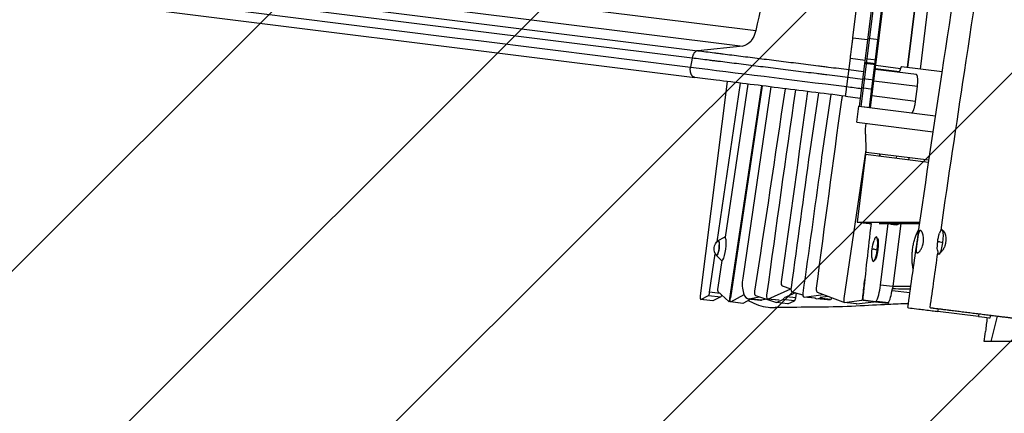
# Model space of a CAD drawing. Units: millimetres. Extents: x -5603 to 3895, y -6100 to 7664.
# Drawn here: x -2698 to -1043, y 1989 to 2651 of the extents above; entities that cross this region are included whole.
import ezdxf

# ---------------------------------------------------------------- set-up
doc = ezdxf.new("R2010")
doc.units = ezdxf.units.MM
doc.header["$LTSCALE"] = 20
doc.linetypes.add('HIDDEN', pattern=[9.525, 6.35, -3.175])
for name, color, linetype in [('2d', 230, 'Continuous'), ('AS-Free_Space', 31, 'HIDDEN'), ('AS-Free_Space_Hatch', 31, 'Continuous')]:
    doc.layers.add(name, color=color, linetype=linetype)

msp = doc.modelspace()

# ---------------------------------------------------------------- hatches: boundary and pattern name
at = {"layer": 'AS-Free_Space_Hatch'}
h = msp.add_hatch(dxfattribs=at)
h.set_pattern_fill('ANSI31', color=256, scale=100, angle=180, style=0)
edge = h.paths.add_edge_path()
edge.add_arc((-1256.9, 2793.7), 1000, 352.875, 442.875)
edge.add_line((-1132.9, 3786), (-3477.6, 4079.1))
edge.add_arc((-3613.6, 3130.1), 958.7, 81.8498, 175.3506)
edge.add_arc((-3623.8, 3047.9), 958.7, 170.3994, 263.9002)
edge.add_line((-3725.7, 2094.6), (-1380.9, 1801.5))
edge.add_arc((-1256.9, 2793.7), 1000, 262.875, 352.875)

# ---------------------------------------------------------------- linework, layer by layer
at = {"layer": '2d'}
for p, q in [((-1215, 3080.6), (-1286.9, 2505.6)), ((-1212.5, 3080.3), (-1284.4, 2505.3)), ((-1198.6, 3078.5), (-1270.5, 2503.5)), ((-1268.1, 2503), (-1196.1, 3078.5)), ((-1206.2, 2570.8), (-1152.8, 2997.5)), ((-1205.4, 2570.7), (-1152.1, 2997.4)), ((-1131.5, 2994.8), (-1184.9, 2568.1)), ((-1297.7, 2620.6), (-1253.8, 2971.8)), ((-2600.7, 2775.4), (-1461, 2632.9)), ((-2622.4, 2749.1), (-1482.7, 2606.6)), ((-2698.1, 2741.4), (-1558.4, 2598.9)), ((-1567.9, 2586.4), (-2707.6, 2728.9)), ((-2703.2, 2696.5), (-1563.5, 2554)), ((-1461.6, 2630.7), (-1461.6, 2630.7)), ((-1297.7, 2620.6), (-1272.9, 2617.5)), ((-1272.6, 2620.1), (-1253.7, 2617.7)), ((-1482.7, 2606.6), (-1558.4, 2598.9)), ((-1477.5, 2608.1), (-1477.5, 2608.1)), ((-1567.9, 2586.4), (-1570.6, 2571.3)), ((-1308, 2538.5), (-1302, 2586.2)), ((-1302, 2586.2), (-1277.2, 2583.1)), ((-1276.9, 2585.7), (-1258, 2583.3)), ((-1431, 2569.3), (-1431, 2569.3)), ((-1304.4, 2567.2), (-1279.6, 2564.1)), ((-1277.8, 2578.1), (-1259, 2575.7)), ((-1277.6, 2579.8), (-1258.7, 2577.5)), ((-1277.6, 2579.7), (-1258.8, 2577.3)), ((-1191, 2558.8), (-1260, 2567.5)), ((-1219.5, 2563.4), (-1259.9, 2568.5)), ((-1259.1, 2574.4), (-1217.5, 2569.2)), ((-1256.1, 2568), (-1256.2, 2567)), ((-1217.1, 2570.4), (-1219.2, 2564.1)), ((-1147.5, 2563.5), (-1216, 2572)), ((-1389.9, 2564.2), (-1389.9, 2564.2)), ((-1281.3, 2550.6), (-1306.1, 2553.7)), ((-1281.1, 2552.1), (-1262.2, 2549.7)), ((-1232.7, 2564.3), (-1232.8, 2564.3)), ((-1509.1, 2547.2), (-1554.2, 2186.7)), ((-1526, 2277.5), (-1486.8, 2544.4)), ((-1474.5, 2542.9), (-1512.3, 2285.1)), ((-1504.4, 2181.9), (-1450.8, 2539.9)), ((-1450.2, 2539.8), (-1503.6, 2183.1)), ((-1435.6, 2538), (-1482.9, 2216.2)), ((-1283, 2536.9), (-1264.1, 2534.5)), ((-1189.3, 2538.5), (-1262.5, 2547.6)), ((-1192.4, 2513.7), (-1189.3, 2538.5)), ((-1355.7, 2528), (-1370.1, 2430.1)), ((-1310, 2522.3), (-1285.2, 2519.2)), ((-1192.4, 2513.7), (-1265.6, 2522.8)), ((-1290.8, 2478.6), (-1287.5, 2505.4)), ((-1287.5, 2505.4), (-1158.7, 2489.3)), ((-1286.9, 2505.6), (-1268, 2503.2)), ((-1270.6, 2503.5), (-1270.7, 2503.3)), ((-1290.8, 2478.6), (-1162.7, 2462.6)), ((-1276.6, 2458.6), (-1275.9, 2430.9)), ((-1276, 2432.4), (-1312.7, 2182.3)), ((-1276.4, 2424.4), (-1290.6, 2310.6)), ((-1170.4, 2411.1), (-1276.4, 2424.4)), ((-1275.3, 2428.3), (-1169.8, 2415.1)), ((-1224.5, 2417.9), (-1224, 2421.9)), ((-1203.5, 2419.3), (-1204, 2415.3)), ((-1290.6, 2310.6), (-1185, 2310.6)), ((-1290.6, 2310.6), (-1270.2, 2308.1)), ((-1270.2, 2308.1), (-1267.1, 2308.1)), ((-1253.3, 2308.1), (-1185.4, 2308.1)), ((-1251.2, 2204.6), (-1238.3, 2308.1)), ((-1234.2, 2307.3), (-1224.2, 2306)), ((-1217.4, 2308.1), (-1230.5, 2202.9)), ((-1524, 2279.5), (-1513.7, 2285.4)), ((-1538.5, 2192.5), (-1529, 2257.4)), ((-1527.2, 2254.4), (-1518.6, 2246.1)), ((-1518.1, 2245.8), (-1524.8, 2200.4)), ((-1416.5, 2203.2), (-1401.8, 2198.3)), ((-1231, 2202.1), (-1251.2, 2204.6)), ((-1230.5, 2202.9), (-1200.2, 2202.9)), ((-1553.5, 2180.6), (-1540.2, 2187.4)), ((-1540.2, 2187.4), (-1519.8, 2184.8)), ((-1520.8, 2190.3), (-1538.5, 2192.5)), ((-1519.8, 2184.8), (-1533.2, 2178.1)), ((-1524.5, 2193.7), (-1506.4, 2176.9)), ((-1503, 2176.3), (-1480.7, 2188.7)), ((-1472, 2181.8), (-1455, 2185.1)), ((-1461.5, 2187.3), (-1425.9, 2175.3)), ((-1440.4, 2181.2), (-1402, 2198.4)), ((-1394, 2191.6), (-1413.2, 2183)), ((-1393.7, 2183.2), (-1409.2, 2184.8)), ((-1400.1, 2193.3), (-1381.9, 2188.2)), ((-1393.7, 2183.2), (-1392.5, 2191.2)), ((-1361, 2182.6), (-1380, 2184.5)), ((-1379.8, 2184.5), (-1347.7, 2188.8)), ((-1360.8, 2182.6), (-1379.8, 2184.5)), ((-1357.6, 2192.6), (-1314.8, 2176.3)), ((-1339, 2185.5), (-1352.6, 2183.7)), ((-1280.7, 2185.6), (-1280.8, 2185.7)), ((-1201.8, 2191.4), (-1231.9, 2195.2)), ((-1533.3, 2178.1), (-1553.7, 2180.6)), ((-1533.2, 2178.1), (-1553.5, 2180.6)), ((-1503.5, 2176.5), (-1506.3, 2176.8)), ((-1503.7, 2181.9), (-1504.4, 2181.9)), ((-1482.8, 2173.7), (-1503.2, 2176.3)), ((-1482.6, 2173.8), (-1503, 2176.3)), ((-1469.4, 2181.1), (-1482.6, 2173.8)), ((-1473.8, 2181.7), (-1452.9, 2179.1)), ((-1451.1, 2179.1), (-1472, 2181.8)), ((-1442.4, 2180.8), (-1451.1, 2179.1)), ((-1422.1, 2179.2), (-1441, 2181.1)), ((-1421.5, 2179.3), (-1440.4, 2181.2)), ((-1425.9, 2175.3), (-1415.2, 2180.2)), ((-1406.9, 2173.4), (-1425.9, 2175.3)), ((-1396.1, 2178.2), (-1415.2, 2180.2)), ((-1406.9, 2173.4), (-1396.1, 2178.2)), ((-1361.9, 2182.7), (-1358.9, 2181.8)), ((-1358.9, 2181.8), (-1354.1, 2182.5)), ((-1339.9, 2179.9), (-1358.9, 2181.8)), ((-1335.1, 2180.6), (-1354.1, 2182.5)), ((-1339.9, 2179.9), (-1335.1, 2180.6)), ((-1312.7, 2176), (-1314.6, 2176.2)), ((-1312.3, 2175.5), (-1282.8, 2179.2)), ((-1291.9, 2173), (-1312.3, 2175.5)), ((-1291.9, 2173), (-1312.3, 2175.5)), ((-1291.9, 2173), (-1262.4, 2176.6)), ((-1262.4, 2176.6), (-1282.8, 2179.2)), ((-1280.2, 2179.2), (-1259, 2176.6)), ((-1259.9, 2176.6), (-1280.2, 2179.2)), ((-1259.9, 2176.6), (-1238.8, 2174)), ((-1238.8, 2174), (-1259, 2176.6)), ((-1238.1, 2174.7), (-1258.3, 2177.2)), ((-1086.6, 2151.9), (-1154.8, 2160.4)), ((-1055.2, 2152.6), (-1065.7, 2110)), ((-928.6, 2110), (-1076.9, 2110))]:
    msp.add_line(p, q, dxfattribs=at)
at = {"layer": '2d', "extrusion": (0, 0, -1)}
for centre, radius, start, end in [((1080.8, 2268.4), 75, 355.9739, 18.2761), ((1514, 2265.5), 17, 320.966, 53.2841), ((1191, 2256.1), 75, 355.9739, 18.2761)]:
    msp.add_arc(centre, radius, start, end, dxfattribs=at)
for centre, major_axis, ratio, start_param, end_param in [((-2100.5, 2899.3), (-136.4, -1091.5), 0.615661, 4.543404, 4.881374), ((-1481.3, 2641.4), (-4.3, -34.7), 0.615661, 4.881374, 6.142694), ((-871.7, 2310), (235.7, 1885.6), 0.206375, 4.821722, 4.821829), ((-1219.6, 2568.5), (0.74, 5.95), 0.206375, 2.356194, 3.141593), ((-11884.3, 6583.4), (2638.9, 26340.3), 0.411503, 1.683767, 1.696864), ((-11109.7, 5484.8), (2425.2, 24210.9), 0.411569, 1.651823, 1.665153), ((-1269.4, 2475.3), (3.7, 29.8), 0.206375, 4.092139, 4.732955), ((-871.7, 2310), (235.7, 1885.6), 0.206375, 4.745732, 4.747838), ((-61391, 22090.6), (15003.1, 149783.3), 0.411574, 1.661294, 1.662728), ((-1228, 2316.5), (-1.24, -9.9), 0.545956, 0, 0.481779), ((-1223, 2315.9), (-1.24, -9.9), 0.545956, 0, 0.592254), ((-1223, 2315.9), (-1.24, -9.9), 0.545956, 5.554209, 6.283185), ((-1525.2, 2266.9), (1.6, 12.4), 0.206375, 6.087531, 9.620432), ((-1259.5, 2264.7), (2.4, 18.9), 0.208398, 0.149164, 2.992936), ((-1080.8, 2268.4), (74.4, -9.8), 0.031812, 2.649823, 2.933617), ((-1191, 2256.1), (74.4, -9.8), 0.031812, 2.649823, 2.933617), ((-871.7, 2310), (235.7, 1885.6), 0.206375, 4.620646, 4.635851), ((-1519.3, 2190.7), (0.74, 5.95), 0.206375, 2.004671, 3.004065), ((-1532.6, 2184), (0.74, 5.95), 0.206375, 3.004065, 3.141593), ((-1502.5, 2182.2), (0.74, 5.95), 0.206375, 2.991805, 4.829729), ((-1482.1, 2179.7), (0.74, 5.95), 0.206375, 2.991805, 3.141593), ((-1449.8, 2208.9), (2.9, 29.9), 0.42125, 3.016588, 3.153059)]:
    msp.add_ellipse(centre, major_axis=major_axis, ratio=ratio, start_param=start_param, end_param=end_param, dxfattribs=at)
at = {"layer": '2d'}
for centre, major_axis, ratio, start_param, end_param in [((-2196.1, 3178), (-623.2, -4985.6), 0.206375, 1.473216, 1.473376), ((-124.7, 1987.6), (-698.8, -5592.4), 0.208398, 4.635014, 4.635192), ((-1216.8, 2566.1), (-0.74, -5.95), 0.206375, 3.141593, 3.926991), ((11665.3, -2112.4), (-3275.6, -32702.9), 0.411569, 4.611186, 4.621823), ((3996, 744.1), (-1328.7, -13264.8), 0.411557, 4.619686, 4.643759), ((991.9, 1619.4), (-586.3, -5853.7), 0.411574, 4.598317, 4.619175), ((42813.1, -14278.8), (-11107.2, -110887.3), 0.411557, 4.601613, 4.601673), ((6915.3, -362.2), (-2073, -20695.2), 0.411574, 4.618374, 4.629577), ((-1274.5, 2434.2), (-0.74, -5.95), 0.206375, 5.332638, 6.283185), ((-124.7, 1987.6), (-698.8, -5592.4), 0.208398, 4.660085, 4.660796), ((-971.4, 2303), (-175, -1400.6), 0.208398, 4.734754, 4.823017), ((-1233, 2317.2), (1.24, 9.9), 0.545956, 2.795394, 3.141593), ((-1228, 2316.5), (1.24, 9.9), 0.545956, 2.659813, 3.141593), ((-1515.5, 2265.7), (-2.5, -19.9), 0.206375, 6.130525, 9.577439), ((-1260.9, 2264.9), (-2.6, -20.8), 0.206375, 1.538279, 3.949927), ((-1150.7, 2277.2), (-2.6, -20.8), 0.206375, 1.538279, 3.949927), ((-1525.2, 2266.9), (-1.6, -12.7), 0.206375, 5.860927, 9.847036), ((-1150.7, 2277.2), (-2.6, -20.8), 0.206375, 5.474851, 7.821464), ((-1080.8, 2268.4), (-74.4, 9.8), 0.031812, 0, 0.207975), ((-1260.9, 2264.9), (-2.6, -20.8), 0.206375, 5.474851, 7.821464), ((-1191, 2256.1), (-74.4, 9.8), 0.031812, 0, 0.207975), ((-1470.7, 2211.5), (-2.9, -29.9), 0.42125, -1.685958, 0.125005), ((-1415.7, 2209.2), (-0.6, -5.97), 0.411569, 4.610595, 6.189305), ((-1257.6, 2205.5), (-3.9, -31), 0.208398, 0.445179, 1.565765), ((-1553, 2186.6), (-0.74, -5.95), 0.206375, 4.712389, 6.420713), ((-1539.6, 2193.3), (-0.74, -5.95), 0.206375, 0.137528, 1.467102), ((-1523.6, 2199.6), (-0.74, -5.95), 0.206375, 4.608694, 6.13567), ((-1460.6, 2193.3), (-0.61, -6.1), 0.411503, 4.603292, 6.167608), ((-1440.4, 2187.1), (-0.6, -5.97), 0.411569, 4.602722, 6.514781), ((-1399.2, 2199.2), (-0.6, -6.03), 0.411574, 4.633918, 6.179387), ((-1379.4, 2190.5), (-0.6, -5.99), 0.411574, 4.611293, 6.380046), ((-1356.7, 2198.7), (-0.62, -6.16), 0.411557, 4.661773, 6.172228), ((-1282.1, 2185.1), (-0.74, -5.95), 0.206375, 0.051913, 1.688044), ((-1279.5, 2185.2), (-0.75, -6.01), 0.208398, 4.838378, 6.275837), ((-1237.3, 2203), (-3.9, -31), 0.208398, 0.445179, 1.439843), ((-1230, 2235.3), (-5, -39.7), 0.206375, 0.390334, 0.431638), ((-1505.5, 2182.8), (-0.74, -5.95), 0.206375, 6.13567, 7.736642), ((-1415.1, 2186), (-0.6, -5.98), 0.411503, 0.232561, 1.07783), ((-1396.1, 2184.1), (-0.6, -5.98), 0.411503, 0.232561, 1.461393), ((-1353.7, 2188.4), (-0.59, -5.92), 0.411574, 0.094621, 0.697676), ((-1334.7, 2186.5), (-0.59, -5.92), 0.411574, 0.094621, 1.023488), ((-1314, 2182.2), (-0.6, -5.97), 0.411557, 6.172228, 6.935641), ((-1311.6, 2181.5), (-0.74, -5.95), 0.206375, 4.608694, 6.335098), ((-1291.2, 2178.9), (-0.74, -5.95), 0.206375, 0, 0.051913), ((-1261.7, 2182.6), (-0.74, -5.95), 0.206375, 0.051913, 0.340229), ((-1258.3, 2182.5), (-0.74, -5.95), 0.208398, 0.000313, 0.507464), ((-1238, 2180), (-0.74, -5.95), 0.208398, 0.000313, 0.507464)]:
    msp.add_ellipse(centre, major_axis=major_axis, ratio=ratio, start_param=start_param, end_param=end_param, dxfattribs=at)
for points, knots in [([(-1205.2, 2166.7), (-1200.7, 2199.7), (-1196.1, 2232.7), (-1177.4, 2364.7), (-1162.6, 2463.6), (-1131.5, 2669.1), (-1115.6, 2775.8), (-1087.5, 2989.6), (-1075.5, 3096.9), (-1063.6, 3225.2), (-1061.8, 3246.1), (-1060, 3267.1)], [0, 0, 0, 0, 10.000064, 10.000064, 40.002358, 40.002358, 72.347881, 72.347881, 104.710535, 104.710535, 111.01809, 111.01809, 111.01809, 111.01809]), ([(-1149.5, 2297.3), (-1136.9, 2385.7), (-1123.6, 2474.1), (-1094.1, 2669.1), (-1078.2, 2775.8), (-1050.1, 2989.6), (-1038.1, 3096.9), (-1026.3, 3224.5), (-1024.5, 3244.8), (-1022.8, 3265)], [13.187493, 13.187493, 13.187493, 13.187493, 40.002358, 40.002358, 72.347881, 72.347881, 104.710535, 104.710535, 110.808736, 110.808736, 110.808736, 110.808736]), ([(-1558.4, 2598.9), (-1559.4, 2598.8), (-1560.5, 2598.4), (-1562.5, 2597.1), (-1563.4, 2596.2), (-1565.2, 2594), (-1565.9, 2592.6), (-1567.1, 2589.7), (-1567.6, 2588.1), (-1567.9, 2586.4)], [0, 0, 0, 0, 0.25, 0.25, 0.5, 0.5, 0.75, 0.75, 1, 1, 1, 1]), ([(-1558.4, 2598.9), (-1549.4, 2597.8), (-1540.1, 2596.6), (-1528.1, 2595.1), (-1525.7, 2594.8), (-1520.9, 2594.2), (-1518.4, 2593.9), (-1511.1, 2593), (-1506.1, 2592.4), (-1491.1, 2590.5), (-1480.9, 2589.2), (-1460.1, 2586.6), (-1449.5, 2585.3), (-1427.9, 2582.6), (-1417, 2581.2), (-1394.9, 2578.5), (-1383.8, 2577.1), (-1367, 2575), (-1361.3, 2574.3), (-1352.9, 2573.2), (-1350, 2572.9), (-1344.3, 2572.1), (-1341.5, 2571.8), (-1327.2, 2570), (-1315.8, 2568.6), (-1304.4, 2567.2)], [0, 0, 0, 0, 0.0345453, 0.0345453, 0.0431816, 0.0431816, 0.0518179, 0.0518179, 0.0690905, 0.0690905, 0.1036358, 0.1036358, 0.138181, 0.138181, 0.1727263, 0.1727263, 0.2072715, 0.2072715, 0.2245441, 0.2245441, 0.2331804, 0.2331804, 0.2418168, 0.2418168, 0.276362, 0.276362, 0.276362, 0.276362]), ([(-1306.1, 2553.7), (-1317.9, 2555.2), (-1329.6, 2556.7), (-1344.3, 2558.5), (-1347.2, 2558.9), (-1353.1, 2559.6), (-1356, 2560), (-1364.8, 2561.1), (-1370.6, 2561.8), (-1387.9, 2563.9), (-1399.4, 2565.4), (-1422.1, 2568.2), (-1433.4, 2569.6), (-1455.7, 2572.4), (-1466.6, 2573.8), (-1488.1, 2576.5), (-1498.6, 2577.8), (-1514, 2579.7), (-1519.1, 2580.4), (-1526.7, 2581.3), (-1529.2, 2581.6), (-1534.2, 2582.2), (-1536.7, 2582.5), (-1549, 2584.1), (-1558.6, 2585.3), (-1567.9, 2586.4)], [0, 0, 0, 0, 0.0356127, 0.0356127, 0.0445159, 0.0445159, 0.0534191, 0.0534191, 0.0712254, 0.0712254, 0.1068381, 0.1068381, 0.1424509, 0.1424509, 0.1780636, 0.1780636, 0.2136763, 0.2136763, 0.2314826, 0.2314826, 0.2403858, 0.2403858, 0.249289, 0.249289, 0.2849017, 0.2849017, 0.2849017, 0.2849017]), ([(-1310, 2522.3), (-1329.1, 2524.7), (-1348.2, 2527.1), (-1386, 2531.8), (-1404.8, 2534.2), (-1441.4, 2538.7), (-1459.4, 2541), (-1494.3, 2545.3), (-1511.2, 2547.5), (-1539.9, 2551), (-1551.9, 2552.6), (-1563.5, 2554)], [0, 0, 0, 0, 5.774059, 5.774059, 11.536879, 11.536879, 17.299924, 17.299924, 23.063741, 23.063741, 27.503114, 27.503114, 27.503114, 27.503114]), ([(-1196.3, 2230.9), (-1196.5, 2232), (-1196.7, 2233.2), (-1197.3, 2236.7), (-1197.6, 2239.2), (-1197.9, 2242.4), (-1198, 2243), (-1198, 2244.3), (-1198.1, 2244.9), (-1198.2, 2246.9), (-1198.2, 2248.2), (-1198.3, 2252.1), (-1198.2, 2254.7), (-1197.9, 2259.9), (-1197.7, 2262.5), (-1197.2, 2266.5), (-1197, 2267.8), (-1196.5, 2270.4), (-1196.3, 2271.7), (-1195.5, 2275.5), (-1194.8, 2278), (-1193.8, 2281.7), (-1193.4, 2282.9), (-1192.6, 2285.3), (-1192.2, 2286.5), (-1190.9, 2290), (-1189.9, 2292.2), (-1188.2, 2295.9), (-1187.5, 2297.4), (-1186.7, 2298.8)], [0.03570108, 0.03570108, 0.03570108, 0.03570108, 0.03948462, 0.03948462, 0.04738154, 0.04738154, 0.04935577, 0.04935577, 0.05133, 0.05133, 0.05527846, 0.05527846, 0.06317538, 0.06317538, 0.07107231, 0.07107231, 0.07502077, 0.07502077, 0.07896923, 0.07896923, 0.08686615, 0.08686615, 0.09081462, 0.09081462, 0.09476308, 0.09476308, 0.10266, 0.10266, 0.10832305, 0.10832305, 0.10832305, 0.10832305]), ([(-1179.2, 2276.6), (-1179.3, 2275.9), (-1179.4, 2275.2), (-1179.6, 2274.2), (-1179.7, 2273.9), (-1179.9, 2273.2), (-1180, 2272.8), (-1180.5, 2271.1), (-1180.9, 2269.8), (-1181.7, 2268), (-1181.9, 2267.4), (-1182.5, 2266.3), (-1182.8, 2265.7), (-1183.4, 2264.7), (-1183.7, 2264.2), (-1184.3, 2263.3), (-1184.6, 2262.8), (-1184.9, 2262.4), (-1185.6, 2261.4), (-1186.4, 2260.6), (-1187.5, 2259.7), (-1187.8, 2259.4), (-1188.4, 2259.1), (-1188.7, 2258.9), (-1189.3, 2258.8), (-1189.6, 2258.8), (-1190, 2258.9), (-1190.2, 2259), (-1190.5, 2259.2), (-1190.6, 2259.3), (-1190.7, 2259.6), (-1190.8, 2259.7), (-1191, 2260.1), (-1191.1, 2260.5), (-1191.2, 2261.3), (-1191.3, 2261.7), (-1191.3, 2262.5), (-1191.3, 2262.7), (-1191.3, 2263.3), (-1191.3, 2263.6), (-1191.3, 2264.4), (-1191.3, 2265.1), (-1191.2, 2266.4), (-1191.1, 2267.1), (-1190.9, 2268.6), (-1190.8, 2269.4), (-1190.6, 2271), (-1190.5, 2271.9), (-1190.2, 2274.4), (-1189.9, 2276.2), (-1189.7, 2278), (-1189.4, 2279.7), (-1189.2, 2281.4), (-1188.9, 2283.5), (-1188.8, 2283.9), (-1188.7, 2284.7), (-1188.6, 2285.1), (-1188.4, 2286.3), (-1188.3, 2287.1), (-1188.1, 2288.2), (-1188, 2288.5), (-1187.9, 2289.2), (-1187.8, 2289.6), (-1187.6, 2290.6), (-1187.5, 2291.2), (-1187.2, 2292.3), (-1187.1, 2292.9), (-1186.8, 2293.6), (-1186.7, 2293.8), (-1186.6, 2294.2), (-1186.5, 2294.5), (-1186.2, 2295), (-1186, 2295.3), (-1185.7, 2295.7), (-1185.6, 2295.8), (-1185.4, 2296), (-1185.3, 2296.1), (-1184.7, 2296.5), (-1184.3, 2296.5), (-1183.7, 2296.3), (-1183.5, 2296.2), (-1183.3, 2296), (-1183.1, 2295.9), (-1182.8, 2295.6), (-1182.5, 2295.3), (-1182, 2294.6), (-1181.7, 2294.2), (-1181.2, 2293.4), (-1181, 2292.9), (-1180.8, 2292.3), (-1180.6, 2291.9), (-1180.4, 2291.4), (-1180, 2290.3), (-1179.9, 2289.7), (-1179.4, 2288), (-1179.2, 2286.7), (-1178.9, 2284), (-1178.8, 2282.6), (-1178.8, 2280.4), (-1178.9, 2279.6), (-1179, 2278.1), (-1179.1, 2277.4), (-1179.2, 2276.6)], [0.0596989, 0.0596989, 0.0596989, 0.0596989, 0.0618375, 0.0618375, 0.0629068, 0.0629068, 0.0639761, 0.0639761, 0.0682534, 0.0682534, 0.070392, 0.070392, 0.0725306, 0.0725306, 0.0746692, 0.0746692, 0.0768078, 0.0768078, 0.0768078, 0.082145, 0.082145, 0.0848136, 0.0848136, 0.0874822, 0.0874822, 0.0901508, 0.0901508, 0.0928194, 0.0928194, 0.0941537, 0.0941537, 0.095488, 0.095488, 0.0981566, 0.0981566, 0.1008252, 0.1008252, 0.1021595, 0.1021595, 0.1034938, 0.1034938, 0.1061624, 0.1061624, 0.108831, 0.108831, 0.1114996, 0.1114996, 0.1141682, 0.1141682, 0.1195054, 0.1195054, 0.1195054, 0.1247251, 0.1247251, 0.12603, 0.12603, 0.1273349, 0.1273349, 0.1299448, 0.1299448, 0.1312497, 0.1312497, 0.1325546, 0.1325546, 0.1351645, 0.1351645, 0.1377743, 0.1377743, 0.1390792, 0.1390792, 0.1403841, 0.1403841, 0.142994, 0.142994, 0.1442989, 0.1442989, 0.1456038, 0.1456038, 0.1508235, 0.1508235, 0.1521284, 0.1521284, 0.1534333, 0.1534333, 0.1560432, 0.1560432, 0.158653, 0.158653, 0.1612628, 0.1612628, 0.1612628, 0.1635055, 0.1635055, 0.1657482, 0.1657482, 0.1702336, 0.1702336, 0.174719, 0.174719, 0.1769617, 0.1769617, 0.1792044, 0.1792044, 0.1792044, 0.1792044]), ([(-1146.8, 2296.4), (-1146.6, 2296.4), (-1146.5, 2296.4), (-1146.2, 2296.3), (-1146.1, 2296.2), (-1145.8, 2296), (-1145.7, 2295.9), (-1145.3, 2295.6), (-1145.1, 2295.3), (-1144.6, 2294.6), (-1144.3, 2294.2), (-1143.8, 2293.4), (-1143.6, 2292.9), (-1143.4, 2292.3)], [0.02980761, 0.02980761, 0.02980761, 0.02980761, 0.03131806, 0.03131806, 0.03262298, 0.03262298, 0.03392789, 0.03392789, 0.03653773, 0.03653773, 0.03914757, 0.03914757, 0.04175741, 0.04175741, 0.04175741, 0.04175741]), ([(-1143.4, 2292.3), (-1143.2, 2291.9), (-1143, 2291.4), (-1142.6, 2290.3), (-1142.4, 2289.7), (-1142, 2288), (-1141.8, 2286.7), (-1141.4, 2284), (-1141.4, 2282.6), (-1141.4, 2280.4), (-1141.4, 2279.6), (-1141.6, 2278.1), (-1141.6, 2277.4), (-1141.8, 2276.6)], [0.04175741, 0.04175741, 0.04175741, 0.04175741, 0.0440001, 0.0440001, 0.04624279, 0.04624279, 0.05072817, 0.05072817, 0.05521356, 0.05521356, 0.05745625, 0.05745625, 0.05969894, 0.05969894, 0.05969894, 0.05969894]), ([(-1141.8, 2276.6), (-1141.9, 2275.9), (-1142, 2275.2), (-1142.2, 2274.2), (-1142.3, 2273.9), (-1142.5, 2273.2), (-1142.6, 2272.8), (-1143, 2271.1), (-1143.5, 2269.8), (-1144.2, 2268), (-1144.5, 2267.4), (-1145.1, 2266.3), (-1145.4, 2265.7), (-1145.9, 2264.7), (-1146.2, 2264.2), (-1146.8, 2263.3), (-1147.2, 2262.8), (-1147.5, 2262.4)], [0.05969894, 0.05969894, 0.05969894, 0.05969894, 0.06183754, 0.06183754, 0.06290684, 0.06290684, 0.06397615, 0.06397615, 0.06825335, 0.06825335, 0.07039196, 0.07039196, 0.07253056, 0.07253056, 0.07466917, 0.07466917, 0.07680777, 0.07680777, 0.07680777, 0.07680777]), ([(-1147.5, 2262.4), (-1148.2, 2261.4), (-1149, 2260.6), (-1150, 2259.7), (-1150.3, 2259.5), (-1150.6, 2259.3)], [0.07680777, 0.07680777, 0.07680777, 0.07680777, 0.082144977, 0.082144977, 0.084652935, 0.084652935, 0.084652935, 0.084652935]), ([(-1231.1, 2198.8), (-1224.2, 2198.6), (-1217.4, 2198.5), (-1207.3, 2198.5), (-1204, 2198.5), (-1200.8, 2198.6)], [0, 0, 0, 0, 0.02061071, 0.02061071, 0.03031807, 0.03031807, 0.03031807, 0.03031807]), ([(-1473.5, 2178.9), (-1472.8, 2178.4), (-1472.1, 2178), (-1461.8, 2172.3), (-1451.2, 2168.8), (-1436.3, 2167), (-1432.4, 2166.8), (-1428.5, 2166.8)], [-291.804213, -291.804213, -291.804213, -291.804213, -289.399992, -289.399992, -256.342133, -256.342133, -244.485502, -244.485502, -244.485502, -244.485502]), ([(-1204.3, 2173.4), (-1216.2, 2173), (-1227.3, 2172.5), (-1255.6, 2171.2), (-1272.8, 2170.1), (-1311.6, 2168.3), (-1333.2, 2167.7), (-1374.6, 2167.3), (-1394.5, 2167.2), (-1418.9, 2167), (-1423.7, 2166.9), (-1428.5, 2166.8)], [143.998857, 143.998857, 143.998857, 143.998857, 164.232706, 164.232706, 195.944534, 195.944534, 225.553343, 225.553343, 251.143167, 251.143167, 257.424029, 257.424029, 257.424029, 257.424029]), ([(-1205.2, 2166.7), (-1205.2, 2166.7), (-1203.8, 2166.5), (-1197.7, 2165.7), (-1192.9, 2165.1), (-1180.4, 2163.6), (-1172.8, 2162.6), (-1161.3, 2161.2), (-1158.1, 2160.8), (-1154.8, 2160.4)], [172.021088, 172.021088, 172.021088, 172.021088, 197.159554, 197.159554, 225.275512, 225.275512, 253.443384, 253.443384, 263.81653, 263.81653, 263.81653, 263.81653]), ([(-1167.8, 2166.7), (-1167.8, 2166.7), (-1167.8, 2166.7), (-1167.7, 2166.7), (-1167.4, 2166.6), (-1166.3, 2166.5), (-1165.5, 2166.4), (-1163.9, 2166.2), (-1163.3, 2166.1), (-1162, 2166), (-1161.3, 2165.9), (-1160.6, 2165.8)], [0.1930599, 0.1930599, 0.1930599, 0.1930599, 0.19441736, 0.19441736, 0.20478207, 0.20478207, 0.21514678, 0.21514678, 0.22032914, 0.22032914, 0.2255115, 0.2255115, 0.2255115, 0.2255115]), ([(-1160.6, 2165.8), (-1159.1, 2165.6), (-1157.3, 2165.4), (-1154.4, 2165), (-1153.4, 2164.9), (-1151.8, 2164.7), (-1151.2, 2164.6), (-1150.1, 2164.5), (-1149.5, 2164.4), (-1146.6, 2164), (-1144.1, 2163.7), (-1140.1, 2163.2), (-1138.7, 2163), (-1136.6, 2162.8), (-1135.9, 2162.7), (-1134.4, 2162.5), (-1133.7, 2162.4), (-1129.9, 2161.9), (-1126.8, 2161.6), (-1120.5, 2160.8), (-1117.2, 2160.4), (-1112.2, 2159.7), (-1110.4, 2159.5), (-1107, 2159.1), (-1105.3, 2158.9), (-1100.2, 2158.2), (-1096.7, 2157.8), (-1091.6, 2157.1), (-1089.8, 2156.9), (-1087.2, 2156.6), (-1086.4, 2156.5), (-1084.6, 2156.3), (-1083.8, 2156.2), (-1079.5, 2155.6), (-1076.2, 2155.2), (-1071.3, 2154.6), (-1069.7, 2154.4), (-1067.3, 2154.1), (-1066.5, 2154), (-1065, 2153.8), (-1064.2, 2153.7), (-1060.3, 2153.2), (-1057.4, 2152.9), (-1051.8, 2152.2), (-1049.1, 2151.8), (-1045.3, 2151.4), (-1044.1, 2151.2), (-1041.8, 2150.9), (-1040.7, 2150.8), (-1037.5, 2150.4), (-1035.6, 2150.2), (-1033.1, 2149.8), (-1032.3, 2149.7), (-1031.1, 2149.6), (-1030.8, 2149.5), (-1030.1, 2149.5), (-1029.8, 2149.4), (-1029.5, 2149.4)], [0.2255115, 0.2255115, 0.2255115, 0.2255115, 0.2359182, 0.2359182, 0.2411216, 0.2411216, 0.2437232, 0.2437232, 0.2463249, 0.2463249, 0.2567316, 0.2567316, 0.261935, 0.261935, 0.2645367, 0.2645367, 0.2671384, 0.2671384, 0.2775451, 0.2775451, 0.2879518, 0.2879518, 0.2931551, 0.2931551, 0.2983585, 0.2983585, 0.3087652, 0.3087652, 0.3139686, 0.3139686, 0.3165703, 0.3165703, 0.3191719, 0.3191719, 0.3295787, 0.3295787, 0.334782, 0.334782, 0.3373837, 0.3373837, 0.3399854, 0.3399854, 0.3503921, 0.3503921, 0.3607988, 0.3607988, 0.3660022, 0.3660022, 0.3712055, 0.3712055, 0.3816122, 0.3816122, 0.3868156, 0.3868156, 0.3894173, 0.3894173, 0.3920189, 0.3920189, 0.3920189, 0.3920189]), ([(-1086.6, 2151.9), (-1086.5, 2151.8), (-1086.3, 2151.8), (-1079.2, 2150.9), (-1073.5, 2150.2), (-1068.5, 2149.6), (-1067.6, 2149.5), (-1066.9, 2149.4)], [337.270707, 337.270707, 337.270707, 337.270707, 337.868745, 337.868745, 366.016805, 366.016805, 372.2965, 372.2965, 372.2965, 372.2965])]:
    msp.add_open_spline(points, degree=3, knots=knots, dxfattribs=at)
for points in [[(-2710.3, 2713.8), (-2330.4, 2666.3), (-1950.5, 2618.8), (-1570.6, 2571.3)], [(-1302, 2586.2), (-1302, 2586.5), (-1301.9, 2587.4), (-1301.5, 2590), (-1301.1, 2593.5), (-1300.5, 2598), (-1299.9, 2603.2), (-1299.2, 2608.8), (-1298.4, 2614.7), (-1297.9, 2618.6), (-1297.7, 2620.6)], [(-1570.6, 2571.3), (-1495.6, 2561.9), (-1403.2, 2550.4), (-1308, 2538.5)], [(-1308, 2538.5), (-1299.7, 2537.5), (-1291.4, 2536.4), (-1283.2, 2535.4)], [(-1167.8, 2166.7), (-1163.6, 2197.3), (-1159.3, 2228), (-1155, 2258.6)], [(-1154.8, 2160.4), (-1154.5, 2161.9), (-1154.2, 2163.4), (-1153.9, 2164.9)], [(-1086.3, 2156.5), (-1086.4, 2154.9), (-1086.5, 2153.4), (-1086.6, 2151.9)], [(-1066.9, 2149.4), (-1066.7, 2150.9), (-1066.5, 2152.5), (-1066.3, 2154)], [(-1072.1, 2150), (-1073, 2142.3), (-1073.9, 2134.6), (-1074.9, 2126.8)], [(-1076.9, 2110), (-1076.3, 2115), (-1075.6, 2120.7), (-1074.9, 2126.8)]]:
    msp.add_open_spline(points, degree=3, dxfattribs=at)
for points, weights, degree in [([(-1563.5, 2554), (-1573.5, 2555.3), (-1570.6, 2571.3)], [0.940025923713, 0.65501804026, 1], 2), ([(-1189.3, 2538.5), (-1187.9, 2550.1), (-1188.6, 2558.5), (-1191, 2558.8)], [1, 0.804737854124, 0.804737854124, 1], 3), ([(-1310, 2522.3), (-1310, 2522.3), (-1308, 2538.5)], [0.940025923717, 0.655018040259, 1], 2), ([(-1199.1, 2494.3), (-1196.6, 2494), (-1193.9, 2502), (-1192.4, 2513.7)], [1, 0.804737854124, 0.804737854124, 1], 3), ([(-1230.5, 2202.9), (-1230.7, 2201.5), (-1230.9, 2200.2), (-1231.1, 2198.8)], [1, 0.998399343192, 0.998399343192, 1], 3)]:
    msp.add_rational_spline(points, weights, degree=degree, dxfattribs=at)
at = {"layer": 'AS-Free_Space', "flags": 128}
msp.add_lwpolyline([(-264.6, 2669.7, 0.414214), (-1132.9, 3786), (-3477.6, 4079.1, 0.432225), (-4569.1, 3207.8, 0.432225), (-3725.7, 2094.6), (-1380.9, 1801.5, 0.414214), (-264.6, 2669.7)], format="xyb", close=True, dxfattribs=at)

doc.saveas('drawing.dxf')
